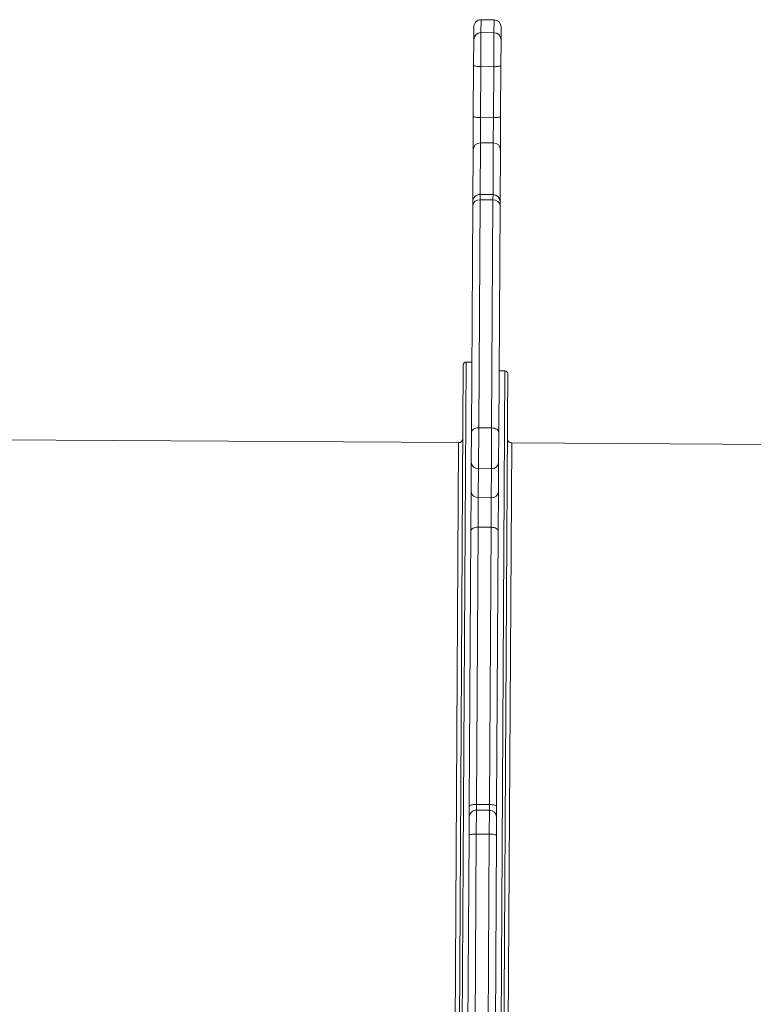
# Model space of a CAD drawing. Units: millimetres. Extents: x -36657 to -23588, y -15444 to -568.
# Drawn here: x -28176 to -27667, y -9847 to -9164 of the extents above; entities that cross this region are included whole.
import ezdxf

# ---------------------------------------------------------------- set-up
doc = ezdxf.new("R2010")
doc.units = ezdxf.units.MM

msp = doc.modelspace()

# ---------------------------------------------------------------- linework, layer by layer
at = {"color": 7, "linetype": 'Continuous', "lineweight": 15}
for p, q in [((-27861.043, -9177.704), (-27860.991, -9168.784)), ((-27846.962, -9163.866), (-27855.962, -9163.813)), ((-27841.992, -9168.895), (-27842.044, -9177.815)), ((-27856.015, -9172.799), (-27856.152, -9196.373)), ((-27856.015, -9172.799), (-27847.015, -9172.852)), ((-27847.152, -9196.425), (-27847.015, -9172.852)), ((-27861.146, -9195.384), (-27861.043, -9177.704)), ((-27842.044, -9177.815), (-27842.147, -9195.495)), ((-27861.353, -9230.773), (-27861.146, -9195.384)), ((-27856.152, -9196.373), (-27856.359, -9231.761)), ((-27856.152, -9196.373), (-27847.152, -9196.425)), ((-27847.359, -9231.814), (-27847.152, -9196.425)), ((-27842.147, -9195.495), (-27842.353, -9230.884)), ((-27861.489, -9254.141), (-27861.353, -9230.773)), ((-27842.353, -9230.884), (-27842.49, -9254.252)), ((-27856.359, -9231.761), (-27856.461, -9249.288)), ((-27856.359, -9231.761), (-27847.359, -9231.814)), ((-27847.461, -9249.34), (-27847.359, -9231.814)), ((-27856.461, -9249.288), (-27847.461, -9249.34)), ((-27861.699, -9290.079), (-27861.489, -9254.141)), ((-27842.49, -9254.252), (-27842.699, -9290.19)), ((-27847.67, -9285.161), (-27856.67, -9285.108)), ((-27862.633, -9449.996), (-27861.715, -9292.837)), ((-27861.715, -9292.837), (-27861.699, -9290.079)), ((-27856.692, -9288.786), (-27857.616, -9447.109)), ((-27856.692, -9288.786), (-27847.692, -9288.838)), ((-27848.616, -9447.162), (-27847.692, -9288.838)), ((-27842.716, -9292.948), (-27843.633, -9450.106)), ((-27842.699, -9290.19), (-27842.716, -9292.948)), ((-27862.349, -9401.403), (-27866.349, -9401.38)), ((-27873.497, -10283.353), (-27868.36, -9403.368)), ((-27839.384, -9407.538), (-27843.384, -9407.514)), ((-27862.756, -9471.188), (-27862.633, -9449.996)), ((-27857.616, -9447.109), (-27857.781, -9475.365)), ((-27857.616, -9447.109), (-27848.616, -9447.162)), ((-27848.781, -9475.418), (-27848.616, -9447.162)), ((-27843.633, -9450.106), (-27843.757, -9471.298)), ((-27871.676, -9457.35), (-28503.665, -9453.661)), ((-27452.683, -9459.795), (-27834.676, -9457.566)), ((-27862.874, -9491.317), (-27862.756, -9471.188)), ((-27857.781, -9475.365), (-27857.898, -9495.495)), ((-27857.781, -9475.365), (-27848.781, -9475.418)), ((-27848.898, -9495.547), (-27848.781, -9475.418)), ((-27843.757, -9471.298), (-27843.874, -9491.428)), ((-27863.033, -9518.673), (-27862.874, -9491.317)), ((-27857.898, -9495.495), (-27858.018, -9516.012)), ((-27857.898, -9495.495), (-27848.898, -9495.547)), ((-27849.018, -9516.064), (-27848.898, -9495.547)), ((-27843.874, -9491.428), (-27844.034, -9518.784)), ((-27858.018, -9516.012), (-27859.141, -9708.487)), ((-27858.018, -9516.012), (-27849.018, -9516.064)), ((-27850.141, -9708.54), (-27849.018, -9516.064)), ((-27864.148, -9709.567), (-27863.033, -9518.673)), ((-27844.034, -9518.784), (-27845.148, -9709.678)), ((-27864.193, -9717.287), (-27864.148, -9709.567)), ((-27859.141, -9708.487), (-27850.141, -9708.54)), ((-27845.148, -9709.678), (-27845.193, -9717.398)), ((-27850.164, -9712.369), (-27859.164, -9712.316)), ((-27864.265, -9729.76), (-27864.193, -9717.287)), ((-27845.193, -9717.398), (-27845.266, -9729.871)), ((-27865.567, -9952.736), (-27864.265, -9729.76)), ((-27859.261, -9728.947), (-27860.572, -9953.575)), ((-27859.261, -9728.947), (-27850.261, -9729)), ((-27851.572, -9953.628), (-27850.261, -9729)), ((-27845.266, -9729.871), (-27846.567, -9952.847))]:
    msp.add_line(p, q, dxfattribs=at)
at = {"color": 8, "linetype": 'Continuous', "lineweight": 15}
for p, q in [((-27855.962, -9163.813), (-27856.015, -9172.799)), ((-27847.015, -9172.852), (-27846.962, -9163.866)), ((-27856.461, -9249.288), (-27856.67, -9285.108)), ((-27847.67, -9285.161), (-27847.461, -9249.34)), ((-27856.67, -9285.108), (-27856.692, -9288.786)), ((-27847.692, -9288.838), (-27847.67, -9285.161)), ((-27866.349, -9401.38), (-27871.508, -10285.365)), ((-27844.474, -10279.523), (-27839.384, -9407.538)), ((-27876.181, -10229.337), (-27871.676, -9457.35)), ((-27834.676, -9457.566), (-27839.182, -10229.553)), ((-27859.141, -9708.487), (-27859.164, -9712.316)), ((-27850.164, -9712.369), (-27850.141, -9708.54)), ((-27859.164, -9712.316), (-27859.261, -9728.947)), ((-27850.261, -9729), (-27850.164, -9712.369))]:
    msp.add_line(p, q, dxfattribs=at)
at = {"color": 7, "linetype": 'Continuous', "lineweight": 15, "flags": 128}
for points in [[(-27856.152, -9196.373), (-27857.127, -9196.349), (-27858.065, -9196.289), (-27858.929, -9196.195), (-27859.686, -9196.071), (-27860.307, -9195.922), (-27860.768, -9195.754), (-27861.051, -9195.572), (-27861.146, -9195.384)], [(-27842.147, -9195.495), (-27842.244, -9195.682), (-27842.53, -9195.86), (-27842.993, -9196.023), (-27843.615, -9196.165), (-27844.374, -9196.28), (-27845.238, -9196.364), (-27846.177, -9196.413), (-27847.152, -9196.425)], [(-27856.359, -9231.761), (-27857.334, -9231.737), (-27858.272, -9231.677), (-27859.136, -9231.584), (-27859.893, -9231.46), (-27860.513, -9231.311), (-27860.975, -9231.142), (-27861.258, -9230.96), (-27861.353, -9230.773)], [(-27842.353, -9230.884), (-27842.451, -9231.07), (-27842.736, -9231.249), (-27843.199, -9231.412), (-27843.822, -9231.554), (-27844.58, -9231.669), (-27845.445, -9231.752), (-27846.383, -9231.801), (-27847.359, -9231.814)], [(-27857.616, -9447.109), (-27858.591, -9447.159), (-27859.53, -9447.32), (-27860.396, -9447.584), (-27861.156, -9447.942), (-27861.78, -9448.381), (-27862.245, -9448.882), (-27862.533, -9449.427), (-27862.633, -9449.996)], [(-27843.633, -9450.106), (-27843.726, -9449.537), (-27844.007, -9448.988), (-27844.466, -9448.482), (-27845.085, -9448.036), (-27845.841, -9447.669), (-27846.704, -9447.395), (-27847.641, -9447.223), (-27848.616, -9447.162)], [(-27858.018, -9516.012), (-27858.994, -9516.058), (-27859.932, -9516.205), (-27860.798, -9516.449), (-27861.558, -9516.779), (-27862.182, -9517.183), (-27862.647, -9517.646), (-27862.934, -9518.149), (-27863.033, -9518.673)], [(-27844.034, -9518.784), (-27844.127, -9518.258), (-27844.408, -9517.752), (-27844.868, -9517.284), (-27845.487, -9516.873), (-27846.243, -9516.534), (-27847.106, -9516.28), (-27848.043, -9516.121), (-27849.018, -9516.064)], [(-27859.141, -9708.487), (-27860.117, -9708.503), (-27861.055, -9708.56), (-27861.92, -9708.658), (-27862.679, -9708.791), (-27863.301, -9708.956), (-27863.764, -9709.145), (-27864.05, -9709.351), (-27864.148, -9709.567)], [(-27845.148, -9709.678), (-27845.243, -9709.461), (-27845.526, -9709.251), (-27845.987, -9709.057), (-27846.608, -9708.885), (-27847.365, -9708.743), (-27848.228, -9708.635), (-27849.166, -9708.567), (-27850.141, -9708.54)], [(-27859.261, -9728.947), (-27860.236, -9728.958), (-27861.174, -9729), (-27862.039, -9729.073), (-27862.798, -9729.173), (-27863.42, -9729.297), (-27863.883, -9729.44), (-27864.168, -9729.597), (-27864.265, -9729.76)], [(-27845.266, -9729.871), (-27845.361, -9729.706), (-27845.644, -9729.547), (-27846.106, -9729.398), (-27846.727, -9729.267), (-27847.484, -9729.158), (-27848.348, -9729.075), (-27849.285, -9729.022), (-27850.261, -9729)]]:
    msp.add_lwpolyline(points, dxfattribs=at)
at = {"color": 7, "linetype": 'Continuous', "lineweight": 15}
for centre, radius, start, end in [((-27855.991, -9168.813), 5, 89.66559, 179.66559), ((-27846.991, -9168.866), 5, 359.66559, 89.66559), ((-27856.076, -9177.766), 4.967, 89.286828, 179.281752), ((-27847.011, -9177.819), 4.967, 0.049427, 90.044352), ((-27856.548, -9254.229), 4.942, 88.992726, 178.976538), ((-27847.432, -9254.282), 4.942, 0.354641, 90.338454), ((-27856.699, -9290.108), 5, 89.66559, 179.66559), ((-27847.699, -9290.161), 5, 359.66559, 89.66559), ((-27857.136, -9293.375), 4.611, 84.471282, 173.296497), ((-27847.301, -9293.433), 4.611, 6.034683, 94.859898), ((-27866.361, -9403.38), 2, 89.66559, 179.66559), ((-27839.396, -9409.537), 2, 359.66559, 89.66559), ((-27871.658, -9454.35), 3, 269.66559, 359.66559), ((-27834.659, -9454.566), 3, 179.66559, 269.66559), ((-27858.143, -9470.745), 4.634, 185.480576, 274.487531), ((-27848.364, -9470.802), 4.634, 264.843648, 353.850604), ((-27858.261, -9490.875), 4.634, 185.480576, 274.487531), ((-27848.482, -9490.932), 4.634, 264.843648, 353.850604), ((-27859.193, -9717.316), 5, 89.66559, 179.66559), ((-27850.193, -9717.369), 5, 359.66559, 89.66559)]:
    msp.add_arc(centre, radius, start, end, dxfattribs=at)
msp.add_open_spline([(-27842.462, -10277.534), (-27842.462, -10277.45), (-27842.461, -10277.281), (-27842.453, -10275.899), (-27842.44, -10273.657), (-27842.421, -10270.41), (-27842.396, -10266.182), (-27842.365, -10260.897), (-27842.328, -10254.583), (-27842.285, -10247.174), (-27842.236, -10238.719), (-27842.18, -10229.162), (-27842.118, -10218.569), (-27842.05, -10206.907), (-27841.976, -10194.252), (-27841.896, -10180.598), (-27841.811, -10166.023), (-27841.721, -10150.558), (-27841.626, -10134.273), (-27841.527, -10117.239), (-27841.423, -10099.509), (-27841.323, -10082.407), (-27841.228, -10066.101), (-27841.139, -10050.778), (-27841.048, -10035.198), (-27840.955, -10019.386), (-27840.855, -10002.134), (-27840.745, -9983.35), (-27840.627, -9963.174), (-27840.509, -9942.887), (-27840.391, -9922.738), (-27840.274, -9902.61), (-27840.158, -9882.77), (-27840.043, -9863.066), (-27839.929, -9843.542), (-27839.815, -9824.017), (-27839.7, -9804.314), (-27839.584, -9784.473), (-27839.467, -9764.345), (-27839.349, -9744.196), (-27839.231, -9723.909), (-27839.113, -9703.734), (-27838.996, -9683.589), (-27838.879, -9663.7), (-27838.765, -9644.025), (-27838.652, -9624.756), (-27838.542, -9605.888), (-27838.435, -9587.575), (-27838.332, -9569.845), (-27838.232, -9552.811), (-27838.137, -9536.526), (-27838.047, -9521.061), (-27837.962, -9506.486), (-27837.882, -9492.832), (-27837.813, -9481.014), (-27837.754, -9470.82), (-27837.703, -9462.089), (-27837.656, -9454.03), (-27837.613, -9446.642), (-27837.57, -9439.409), (-27837.53, -9432.5), (-27837.493, -9426.187), (-27837.462, -9420.902), (-27837.438, -9416.674), (-27837.419, -9413.426), (-27837.406, -9411.185), (-27837.398, -9409.802), (-27837.397, -9409.634), (-27837.396, -9409.549)], degree=3, knots=[0, 0, 0, 0, 0.0143204, 0.0286405, 0.0434429, 0.0582456, 0.073488, 0.0887308, 0.1043603, 0.1199902, 0.1359438, 0.1518979, 0.1681036, 0.1843097, 0.200688, 0.2170666, 0.2335325, 0.2499988, 0.2664646, 0.2829309, 0.2993092, 0.3156878, 0.3286542, 0.3416155, 0.3544851, 0.3672448, 0.3800098, 0.3956393, 0.4112692, 0.4265116, 0.4417544, 0.4565567, 0.4713595, 0.4856795, 0.5, 0.5143201, 0.5286405, 0.5434429, 0.5582456, 0.573488, 0.5887308, 0.6043603, 0.6199902, 0.6359438, 0.6518979, 0.6681036, 0.6843097, 0.700688, 0.7170666, 0.7335325, 0.7499988, 0.7664646, 0.7829309, 0.7993092, 0.8156878, 0.8286542, 0.8416155, 0.8544851, 0.8672448, 0.8800098, 0.8956393, 0.9112692, 0.9265116, 0.9417544, 0.9565567, 0.9713595, 0.9856795, 1, 1, 1, 1], dxfattribs=at)

doc.saveas('drawing.dxf')
